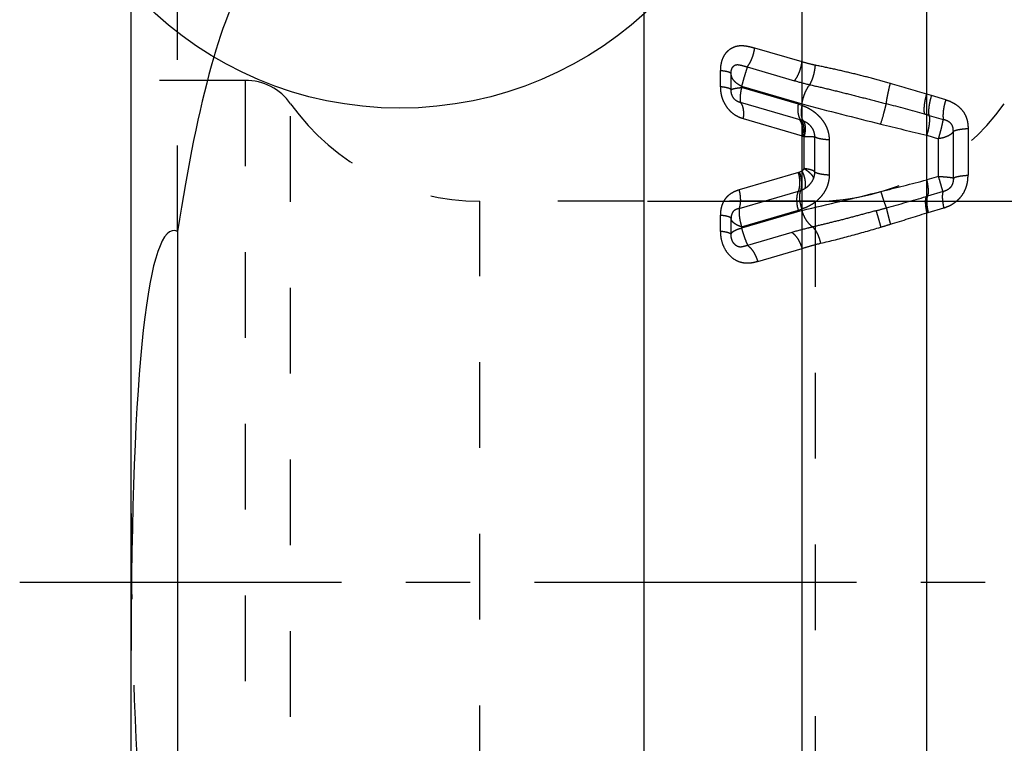
# Model space of a CAD drawing. Units: millimetres. Extents: x 0 to 420, y 0 to 297.
# Drawn here: x 238 to 264, y 116 to 135 of the extents above; entities that cross this region are included whole.
import ezdxf

# ---------------------------------------------------------------- set-up
doc = ezdxf.new("R2010")
doc.units = ezdxf.units.MM
doc.header["$LTSCALE"] = 23.1
for name, pattern in [('CENTER', [0.6, 0.375, -0.075, 0.075, -0.075]), ('DOT', [0.2, 0.1, -0.1]), ('HIDDEN', [0.2, 0.1, -0.1])]:
    doc.linetypes.add(name, pattern=pattern)
doc.layers.get('0').update_dxf_attribs({"linetype": 'CONTINUOUS'})
for name, color, linetype in [('607365358-000-00-ED1_DIM', 7, 'CONTINUOUS'), ('607365358-000_AXIS', 7, 'CONTINUOUS'), ('607365358-000_CL', 7, 'CONTINUOUS'), ('607365358-000_HL', 7, 'CONTINUOUS'), ('DEFAULT_2', 6, 'HIDDEN')]:
    doc.layers.add(name, color=color, linetype=linetype)
doc.styles.get("Standard").update_dxf_attribs({"font": 'TXT.SHX', "width": 0.7})
doc.dimstyles.new('DIMSTYLE_1', dxfattribs={"dimtxt": 3.5, "dimasz": 3.5, "dimexe": 1.5, "dimexo": 0, "dimgap": 0.875, "dimtad": 1, "dimdec": 3, "dimlfac": 0.2, "dimdsep": 46, "dimtxsty": 'STANDARD', "dimblk": '_FILLED', "dimblk1": '_FILLED', "dimblk2": '_FILLED', "dimcen": 0.09, "dimclrt": 2, "dimadec": 3, "dimazin": 2, "dimtp": 0.05, "dimtm": 0.05, "dimtfac": 1, "dimtdec": 3, "dimtofl": 0, "dimtmove": 0, "dimatfit": 3, "dimldrblk": '_FILLED', "dimfxl": 1, "dimtolj": 1, "dimarcsym": 0})

# ---------------------------------------------------------------- blocks, each defined once
blk = doc.blocks.new('_FILLED')
at = {"color": 0, "linetype": 'BYBLOCK'}
blk.add_solid([(0, 0), (-1, 0.125), (-1, -0.125)], dxfattribs=at)
blk = doc.blocks.new('*D0')
at = {"layer": '607365358-000-00-ED1_DIM', "color": 3, "linetype": 'CONTINUOUS'}
for p, q in [((240.977, 152.031), (240.977, 163.086)), ((268.777, 139.341), (268.777, 163.086)), ((240.977, 161.586), (254.877, 161.586)), ((268.777, 161.586), (254.877, 161.586)), ((240.977, 118.457), (240.977, 146.683))]:
    blk.add_line(p, q, dxfattribs=at)
at = {"layer": '607365358-000-00-ED1_DIM', "color": 3, "linetype": 'CONTINUOUS', "xscale": 3.5, "yscale": 3.5, "zscale": 3.5, "rotation": 180}
blk.add_blockref('_FILLED', (240.977, 161.586), dxfattribs=at)
at = {"layer": '607365358-000-00-ED1_DIM', "color": 3, "linetype": 'CONTINUOUS', "xscale": 3.5, "yscale": 3.5, "zscale": 3.5}
blk.add_blockref('_FILLED', (268.777, 161.586), dxfattribs=at)
at = {"layer": '607365358-000-00-ED1_DIM', "color": 2, "linetype": 'CONTINUOUS', "insert": (254.76, 165.961), "char_height": 3.5, "width": 14.625, "attachment_point": 2, "line_spacing_factor": 0.9}
blk.add_mtext('5.56', dxfattribs=at)
blk = doc.blocks.new('*D1')
at = {"layer": '607365358-000-00-ED1_DIM', "color": 3, "linetype": 'CONTINUOUS'}
for p, q in [((254.877, 130.553), (281.293, 130.553)), ((279.793, 130.553), (279.793, 120.303)), ((279.793, 110.053), (279.793, 120.303)), ((254.877, 110.053), (281.293, 110.053))]:
    blk.add_line(p, q, dxfattribs=at)
at = {"layer": '607365358-000-00-ED1_DIM', "color": 3, "linetype": 'CONTINUOUS', "xscale": 3.5, "yscale": 3.5, "zscale": 3.5}
for p, rotation in [((279.793, 130.553), 90), ((279.793, 110.053), 270)]:
    blk.add_blockref('_FILLED', p, dxfattribs=dict(at, rotation=rotation))
at = {"layer": '607365358-000-00-ED1_DIM', "color": 2, "linetype": 'CONTINUOUS', "insert": (275.418, 121.073), "char_height": 3.5, "width": 21.625, "attachment_point": 2, "rotation": 90, "line_spacing_factor": 0.9}
blk.add_mtext('(\\fgdt;{\\W1.0;{\\fgdt;n}}\\fTXT.SHX;4.1)', dxfattribs=at)

msp = doc.modelspace()

# ---------------------------------------------------------------- linework, layer by layer
at = {"color": 9, "linetype": 'DOT'}
for p, q in [((259.0377, 134.3002), (257.7638, 134.6719)), ((257.5641, 134.1643), (258.835, 133.7935)), ((256.8472, 133.63), (256.8471, 134.0636)), ((257.4094, 133.6436), (257.4094, 133.6098)), ((257.4094, 133.6436), (259.0377, 133.1686)), ((258.941, 133.163), (257.4094, 133.6098)), ((262.5268, 133.3913), (262.3935, 133.4284)), ((262.9066, 133.2806), (262.5268, 133.3913)), ((259.011, 132.7303), (257.3816, 133.2057)), ((259.0358, 133.1301), (258.941, 133.163)), ((259.0358, 133.1301), (259.0377, 133.1686)), ((262.4601, 132.8585), (262.8397, 132.7478)), ((257.4516, 132.7729), (259.0377, 132.3103)), ((259.3823, 131.3366), (259.3823, 132.2843)), ((262.3935, 132.3258), (262.7127, 132.2327)), ((263.1105, 132.4246), (263.1105, 131.1741)), ((263.508, 132.4989), (263.5081, 131.2504)), ((259.7691, 132.1999), (259.7691, 131.2523)), ((262.7127, 131.2168), (262.7127, 132.2327)), ((258.9396, 131.3256), (257.3453, 130.8607)), ((259.0377, 131.3696), (258.9702, 131.3363)), ((262.7127, 131.2168), (262.3935, 131.1236)), ((257.3459, 130.3518), (258.9403, 130.8168)), ((262.4129, 130.6862), (262.3758, 130.6755)), ((262.8331, 130.8086), (262.413, 130.6862)), ((256.8471, 129.7382), (256.8472, 130.1713)), ((257.4094, 129.8611), (258.941, 130.3079)), ((259.0377, 130.3023), (257.4094, 129.8273)), ((258.941, 130.3079), (259.0377, 130.3416)), ((262.4324, 130.2488), (262.8522, 130.3712)), ((257.1282, 129.6552), (257.1282, 130.0894)), ((257.4094, 129.8611), (257.4094, 129.8273)), ((258.7674, 129.7106), (257.5733, 129.3623)), ((257.8437, 128.9284), (259.0377, 129.2767))]:
    msp.add_line(p, q, dxfattribs=at)
at = {"color": 3, "linetype": 'CONTINUOUS'}
msp.add_circle((248.2096, 142.8462), 9.792, dxfattribs=at)
at = {"color": 9, "linetype": 'DOT'}
for centre, radius, start, end in [((261.0019, 141.2186), 7.7347, 253.73065, 256.8704), ((252.2928, 101.2566), 33.7202, 72.56981, 74.30369), ((294.8663, 269.0724), 140.5474, 255.231035, 256.122898), ((238.1614, 45.8244), 90.3631, 74.482084, 75.159709), ((259.7112, 123.4351), 9.8163, 73.73733, 74.48355), ((300.2348, 290.2063), 162.3521, 256.072399, 256.521401), ((222.8358, 285.4406), 159.3065, 283.919174, 284.377644), ((226.1356, 271.7774), 145.2507, 283.092245, 283.952223), ((233.2741, 231.1736), 104.6269, 285.540551, 286.149672), ((258.13, 141.336), 11.4149, 284.69765, 286.15347), ((244.1675, 186.7137), 59.3442, 286.896364, 287.885906), ((259.5033, 140.2902), 10.4598, 286.04019, 286.26248), ((247.6838, 175.1527), 47.2605, 286.56436, 286.89099)]:
    msp.add_arc(centre, radius, start, end, dxfattribs=at)
for points, knots in [([(256.8471, 134.0636), (256.8478, 134.0947), (256.8503, 134.1565), (256.8648, 134.2773), (256.9006, 134.3927), (256.9572, 134.495), (257.0082, 134.5628), (257.0673, 134.6211), (257.1338, 134.6684), (257.206, 134.7043), (257.2827, 134.7281), (257.3621, 134.74), (257.4428, 134.7399), (257.5235, 134.7301), (257.6041, 134.715), (257.6846, 134.6965), (257.7376, 134.6808), (257.7638, 134.6719)], [0, 0, 0, 0, 0.0692352, 0.1376728, 0.2703662, 0.3345156, 0.3971681, 0.4584387, 0.5185824, 0.5780291, 0.6371836, 0.6964125, 0.7559897, 0.8162854, 0.8771908, 0.9383655, 1, 1, 1, 1]), ([(257.5641, 134.1642), (257.5898, 134.1982), (257.6374, 134.2735), (257.6947, 134.3976), (257.7384, 134.5319), (257.7573, 134.6251), (257.7638, 134.6719)], [0, 0, 0, 0, 0.232125, 0.4831957, 0.7428897, 1, 1, 1, 1]), ([(257.1283, 133.981), (257.128, 134.0095), (257.1297, 134.0654), (257.1535, 134.1313), (257.1836, 134.1751), (257.2115, 134.202), (257.2445, 134.2192), (257.2796, 134.2263), (257.3147, 134.226), (257.3619, 134.2192), (257.4212, 134.2057), (257.4925, 134.1858), (257.5401, 134.1715), (257.564, 134.1643)], [0, 0, 0, 0, 0.1407824, 0.2731846, 0.3386689, 0.4022453, 0.4621846, 0.5197075, 0.5768384, 0.6349016, 0.7545306, 0.876752, 1, 1, 1, 1]), ([(257.5641, 134.1643), (257.5519, 134.1263), (257.5264, 134.0447), (257.4873, 133.9169), (257.4473, 133.7816), (257.4223, 133.6893), (257.4094, 133.6436)], [0, 0, 0, 0, 0.2204457, 0.471876, 0.7380093, 1, 1, 1, 1]), ([(258.838, 133.7926), (258.8638, 133.8266), (258.9114, 133.9019), (258.9686, 134.0259), (259.0124, 134.1602), (259.0313, 134.2535), (259.0377, 134.3002)], [0, 0, 0, 0, 0.2321237, 0.483194, 0.7428868, 1, 1, 1, 1]), ([(259.3981, 134.2086), (259.3672, 134.2146), (259.2458, 134.24), (259.1258, 134.2721), (259.0377, 134.3002)], [0, 0, 0, 0, 0.2539, 1, 1, 1, 1]), ([(259.2449, 133.686), (259.2661, 133.7214), (259.3043, 133.7996), (259.3489, 133.9271), (259.3814, 134.0653), (259.3943, 134.1607), (259.3981, 134.2086)], [0, 0, 0, 0, 0.2252153, 0.4745976, 0.7370479, 1, 1, 1, 1]), ([(261.4154, 133.7193), (261.2454, 133.7681), (260.9047, 133.8616), (260.3945, 133.9907), (259.8925, 134.1068), (259.5609, 134.1764), (259.3981, 134.2086)], [0, 0, 0, 0, 0.2555418, 0.5104773, 0.7602314, 1, 1, 1, 1]), ([(257.1282, 133.981), (257.1267, 133.9857), (257.1192, 133.9955), (257.1016, 134.0072), (257.0764, 134.0185), (257.0436, 134.0293), (257.0036, 134.0394), (256.9375, 134.0525), (256.8844, 134.0595), (256.8471, 134.0636)], [0, 0, 0, 0, 0.0496223, 0.1184927, 0.2103431, 0.3257435, 0.4640698, 0.6239528, 1, 1, 1, 1]), ([(257.4094, 133.6436), (257.3689, 133.6621), (257.2952, 133.7042), (257.2059, 133.7858), (257.1567, 133.8656), (257.1348, 133.9314), (257.1295, 133.9645), (257.1282, 133.981)], [0, 0, 0, 0, 0.2902658, 0.5490589, 0.782128, 0.8921543, 1, 1, 1, 1]), ([(257.1283, 133.5469), (257.1268, 133.5516), (257.1193, 133.5615), (257.1018, 133.5732), (257.0767, 133.5846), (257.0439, 133.5954), (257.0038, 133.6056), (256.9377, 133.6187), (256.8846, 133.6259), (256.8472, 133.63)], [0, 0, 0, 0, 0.0495531, 0.1183057, 0.210062, 0.3254153, 0.4637484, 0.6236919, 1, 1, 1, 1]), ([(257.4516, 132.7729), (257.4098, 132.7837), (257.3268, 132.8136), (257.2105, 132.8806), (257.1045, 132.9698), (257.0137, 133.0791), (256.9523, 133.1828), (256.9126, 133.2716), (256.8879, 133.3409), (256.869, 133.4119), (256.8566, 133.4843), (256.8497, 133.5571), (256.8477, 133.6057), (256.8472, 133.63)], [0, 0, 0, 0, 0.1148537, 0.2333723, 0.3556011, 0.4814944, 0.6099976, 0.6749864, 0.7402385, 0.8054767, 0.8705348, 0.9354265, 1, 1, 1, 1]), ([(257.1283, 133.5469), (257.1299, 133.5507), (257.1352, 133.5559), (257.1441, 133.5612), (257.1576, 133.5677), (257.1796, 133.5751), (257.212, 133.5833), (257.2518, 133.591), (257.3183, 133.601), (257.3717, 133.6064), (257.4094, 133.6098)], [0, 0, 0, 0, 0.0426068, 0.0716639, 0.1067432, 0.1958288, 0.3102074, 0.4492611, 0.6118514, 1, 1, 1, 1]), ([(257.4094, 133.6098), (257.3995, 133.5664), (257.3839, 133.4847), (257.3721, 133.3858), (257.3691, 133.3164), (257.37, 133.2733), (257.3739, 133.2369), (257.3786, 133.2152), (257.3816, 133.2057)], [0, 0, 0, 0, 0.3270121, 0.6103754, 0.7313273, 0.8370053, 0.9267327, 1, 1, 1, 1]), ([(259.0377, 133.1686), (259.0443, 133.2166), (259.0639, 133.3122), (259.1093, 133.4495), (259.1688, 133.5758), (259.2182, 133.652), (259.2449, 133.686)], [0, 0, 0, 0, 0.2580184, 0.5183848, 0.7693081, 1, 1, 1, 1]), ([(259.2449, 133.686), (259.4092, 133.649), (259.7449, 133.5707), (260.2554, 133.4453), (260.7782, 133.3119), (261.1296, 133.2199), (261.3058, 133.1734)], [0, 0, 0, 0, 0.2378019, 0.4869169, 0.7425518, 1, 1, 1, 1]), ([(261.3058, 133.1734), (261.3099, 133.211), (261.3221, 133.2937), (261.3466, 133.4254), (261.378, 133.5699), (261.4024, 133.6692), (261.4154, 133.7193)], [0, 0, 0, 0, 0.2040493, 0.449824, 0.7211295, 1, 1, 1, 1]), ([(257.3815, 133.2055), (257.3652, 133.2093), (257.332, 133.2183), (257.2651, 133.2482), (257.2076, 133.3023), (257.1667, 133.3703), (257.1435, 133.4269), (257.1305, 133.4865), (257.1282, 133.5269), (257.1284, 133.5469)], [0, 0, 0, 0, 0.1087023, 0.2230832, 0.473975, 0.6054334, 0.737637, 0.8701167, 1, 1, 1, 1]), ([(262.3372, 132.8935), (262.3341, 132.9109), (262.3295, 132.9479), (262.3261, 133.0291), (262.3326, 133.1415), (262.3551, 133.2833), (262.3791, 133.3798), (262.3935, 133.4284)], [0, 0, 0, 0, 0.0976351, 0.2059917, 0.449899, 0.7195297, 1, 1, 1, 1]), ([(262.4601, 132.8585), (262.4573, 132.8758), (262.4534, 132.9127), (262.4513, 132.9936), (262.46, 133.1056), (262.4853, 133.2469), (262.5114, 133.3429), (262.5268, 133.3913)], [0, 0, 0, 0, 0.0971491, 0.2051354, 0.4487247, 0.7186494, 1, 1, 1, 1]), ([(257.3816, 133.2057), (257.4003, 133.1831), (257.4226, 133.1416), (257.4423, 133.0803), (257.4577, 133.0062), (257.4643, 132.9024), (257.4577, 132.8172), (257.4516, 132.7729)], [0, 0, 0, 0, 0.1958144, 0.3083086, 0.4304211, 0.7010829, 1, 1, 1, 1]), ([(259.0111, 132.7303), (258.9924, 132.7529), (258.9701, 132.7943), (258.9503, 132.8556), (258.9349, 132.9298), (258.9283, 133.0335), (258.9349, 133.1187), (258.941, 133.163)], [0, 0, 0, 0, 0.1958325, 0.3083039, 0.4304311, 0.7010648, 1, 1, 1, 1]), ([(259.0358, 133.1301), (259.0264, 133.0872), (259.0131, 133.0048), (259.0111, 132.9037), (259.0202, 132.8314), (259.0345, 132.7722), (259.053, 132.7317), (259.0695, 132.7099)], [0, 0, 0, 0, 0.3049451, 0.5773556, 0.6987658, 0.8096078, 1, 1, 1, 1]), ([(259.0377, 133.1299), (259.0837, 133.1139), (259.1517, 133.085), (259.2391, 133.0383), (259.326, 132.9842), (259.4297, 132.9046), (259.5433, 132.793), (259.6233, 132.6848), (259.676, 132.5905), (259.7201, 132.4915), (259.7578, 132.3613), (259.7685, 132.2536), (259.7691, 132.1999)], [0, 0, 0, 0, 0.1158748, 0.175474, 0.2360834, 0.3598157, 0.4861739, 0.6143517, 0.6788622, 0.7434409, 0.8721938, 1, 1, 1, 1]), ([(261.1574, 132.6272), (261.1873, 132.7267), (261.2289, 132.8712), (261.2771, 133.0536), (261.2972, 133.1359), (261.3057, 133.1733)], [0, 0, 0, 0, 0.5507794, 0.7967762, 1, 1, 1, 1]), ([(262.9066, 133.2806), (262.8912, 133.2322), (262.865, 133.1362), (262.8396, 132.9949), (262.8309, 132.8829), (262.8329, 132.8019), (262.8369, 132.7651), (262.8397, 132.7478)], [0, 0, 0, 0, 0.281368, 0.5513066, 0.794887, 0.9029427, 1, 1, 1, 1]), ([(262.9066, 133.2806), (262.9484, 133.2675), (263.0104, 133.2454), (263.0897, 133.2082), (263.1659, 133.165), (263.2547, 133.1), (263.3483, 133.006), (263.4233, 132.895), (263.4665, 132.791), (263.489, 132.7035), (263.5034, 132.6134), (263.507, 132.5447), (263.508, 132.4989)], [0, 0, 0, 0, 0.123124, 0.1846195, 0.246108, 0.3692334, 0.4928476, 0.6174349, 0.7435029, 0.8071719, 0.871164, 1, 1, 1, 1]), ([(262.4601, 132.8585), (262.4629, 132.8412), (262.4669, 132.8044), (262.4689, 132.7234), (262.4603, 132.6114), (262.435, 132.4702), (262.4089, 132.3741), (262.3935, 132.3258)], [0, 0, 0, 0, 0.097179, 0.205184, 0.4487605, 0.718649, 1, 1, 1, 1]), ([(258.9677, 132.743), (258.9864, 132.7204), (259.0087, 132.6789), (259.0285, 132.6177), (259.0438, 132.5435), (259.0505, 132.4398), (259.0438, 132.3546), (259.0377, 132.3103)], [0, 0, 0, 0, 0.1958211, 0.3083156, 0.4304269, 0.7010845, 1, 1, 1, 1]), ([(259.0694, 132.7096), (259.0858, 132.6878), (259.1041, 132.6473), (259.1175, 132.5881), (259.1252, 132.5159), (259.1207, 132.4152), (259.105, 132.3335), (259.0942, 132.291)], [0, 0, 0, 0, 0.1906435, 0.301319, 0.422521, 0.6947086, 1, 1, 1, 1]), ([(259.3823, 132.2843), (259.3822, 132.3081), (259.3784, 132.3561), (259.3605, 132.4262), (259.3306, 132.4924), (259.2901, 132.5521), (259.2416, 132.6041), (259.1705, 132.6613), (259.1104, 132.6932), (259.0695, 132.7099)], [0, 0, 0, 0, 0.1275343, 0.2560329, 0.3850251, 0.5135772, 0.6402473, 0.7638525, 1, 1, 1, 1]), ([(262.7127, 132.2327), (262.7276, 132.2816), (262.7553, 132.3774), (262.7913, 132.5153), (262.8198, 132.6379), (262.8341, 132.7138), (262.8397, 132.7478)], [0, 0, 0, 0, 0.2889061, 0.563456, 0.8054142, 1, 1, 1, 1]), ([(263.1104, 132.4246), (263.111, 132.4451), (263.1107, 132.4862), (263.1006, 132.5468), (263.0771, 132.6025), (263.0413, 132.6493), (262.9961, 132.6847), (262.9467, 132.7122), (262.8942, 132.7332), (262.858, 132.7434), (262.8397, 132.7479)], [0, 0, 0, 0, 0.1322404, 0.2633442, 0.3919382, 0.5166693, 0.6376169, 0.758315, 0.8790027, 1, 1, 1, 1]), ([(259.0945, 132.2911), (259.1305, 132.2912), (259.1954, 132.2909), (259.2716, 132.2899), (259.3207, 132.2886), (259.3476, 132.2875), (259.3674, 132.2861), (259.3782, 132.285), (259.3823, 132.2843)], [0, 0, 0, 0, 0.3752275, 0.6759157, 0.7935401, 0.8874711, 0.9565534, 1, 1, 1, 1]), ([(259.7691, 132.1999), (259.7211, 132.203), (259.6522, 132.2091), (259.5653, 132.2215), (259.5105, 132.2317), (259.4643, 132.243), (259.4274, 132.2552), (259.4003, 132.268), (259.3865, 132.2786), (259.3823, 132.2843)], [0, 0, 0, 0, 0.3593701, 0.5171886, 0.6568005, 0.7759276, 0.8730182, 0.9472981, 1, 1, 1, 1]), ([(263.1105, 132.4246), (263.0975, 132.4003), (263.0667, 132.3672), (263.0161, 132.3312), (262.9681, 132.305), (262.9128, 132.2816), (262.8278, 132.2538), (262.7597, 132.2398), (262.7127, 132.2327)], [0, 0, 0, 0, 0.1815916, 0.289745, 0.410119, 0.542428, 0.6858598, 1, 1, 1, 1]), ([(263.508, 132.4989), (263.4621, 132.4964), (263.3769, 132.4896), (263.2759, 132.4757), (263.2076, 132.4615), (263.1673, 132.4505), (263.1354, 132.4389), (263.1175, 132.4296), (263.1105, 132.4246)], [0, 0, 0, 0, 0.3391744, 0.6291064, 0.7500832, 0.8528625, 0.9362771, 1, 1, 1, 1]), ([(258.9396, 131.3256), (258.9448, 131.3271), (258.9548, 131.3313), (258.9652, 131.3342), (258.9702, 131.3363)], [0, 0, 0, 0, 0.5000273, 1, 1, 1, 1]), ([(258.9403, 130.8168), (258.9543, 130.8513), (258.9746, 130.9287), (258.9835, 131.0538), (258.9726, 131.1888), (258.9527, 131.28), (258.9396, 131.3256)], [0, 0, 0, 0, 0.2163923, 0.4601513, 0.7245195, 1, 1, 1, 1]), ([(259.004, 130.8389), (259.0161, 130.8729), (259.0317, 130.9491), (259.0326, 131.0715), (259.0126, 131.2034), (258.9865, 131.292), (258.9702, 131.3363)], [0, 0, 0, 0, 0.2132352, 0.4555301, 0.7208545, 1, 1, 1, 1]), ([(259.0377, 131.3696), (259.0492, 131.3772), (259.0711, 131.3952), (259.0887, 131.4173), (259.0965, 131.4293)], [0, 0, 0, 0, 0.492096, 1, 1, 1, 1]), ([(259.1209, 130.8988), (259.1301, 130.9314), (259.1382, 131.0047), (259.1266, 131.1207), (259.0935, 131.2454), (259.0586, 131.3282), (259.0377, 131.3696)], [0, 0, 0, 0, 0.2082494, 0.4483752, 0.7149222, 1, 1, 1, 1]), ([(259.7691, 131.2523), (259.7694, 131.1968), (259.7576, 131.0863), (259.7096, 130.9288), (259.6354, 130.785), (259.5399, 130.6583), (259.4281, 130.5505), (259.3051, 130.4615), (259.174, 130.3924), (259.0832, 130.3572), (259.0377, 130.3416)], [0, 0, 0, 0, 0.1334463, 0.2648401, 0.3939404, 0.5206023, 0.6446911, 0.7660211, 0.8844407, 1, 1, 1, 1]), ([(259.3823, 131.3366), (259.379, 131.3419), (259.369, 131.3524), (259.3487, 131.3657), (259.3215, 131.3785), (259.273, 131.396), (259.1973, 131.4143), (259.1323, 131.4246), (259.0965, 131.4293)], [0, 0, 0, 0, 0.0610428, 0.1395492, 0.2374235, 0.3548342, 0.6452132, 1, 1, 1, 1]), ([(259.0965, 131.4293), (259.1132, 131.4171), (259.1463, 131.3946), (259.1942, 131.3616), (259.2355, 131.3265), (259.2707, 131.2913), (259.3002, 131.2572), (259.3233, 131.2243), (259.3395, 131.1929), (259.3458, 131.1717), (259.3474, 131.1616)], [0, 0, 0, 0, 0.1654526, 0.32033, 0.4648428, 0.5979988, 0.7182284, 0.825025, 0.9186427, 1, 1, 1, 1]), ([(259.3476, 131.1615), (259.3587, 131.189), (259.3761, 131.2466), (259.3823, 131.3065), (259.3823, 131.3366)], [0, 0, 0, 0, 0.4959935, 1, 1, 1, 1]), ([(259.7691, 131.2523), (259.7211, 131.2554), (259.6522, 131.2614), (259.5653, 131.2738), (259.5105, 131.284), (259.4643, 131.2954), (259.4273, 131.3076), (259.4003, 131.3204), (259.3865, 131.331), (259.3823, 131.3366)], [0, 0, 0, 0, 0.3593933, 0.517223, 0.656838, 0.7759649, 0.8730459, 0.9473111, 1, 1, 1, 1]), ([(262.7127, 131.2168), (262.7592, 131.2149), (262.8264, 131.2118), (262.9119, 131.2057), (262.9669, 131.2006), (263.0146, 131.1948), (263.0543, 131.1887), (263.0855, 131.1823), (263.1033, 131.1772), (263.1105, 131.1741)], [0, 0, 0, 0, 0.3482748, 0.5029482, 0.6413037, 0.7614735, 0.8619887, 0.9416466, 1, 1, 1, 1]), ([(262.8331, 130.8086), (262.8303, 130.8172), (262.8242, 130.8372), (262.8142, 130.8713), (262.8017, 130.9133), (262.781, 130.9834), (262.7512, 131.0854), (262.7263, 131.1709), (262.7127, 131.2168)], [0, 0, 0, 0, 0.0633783, 0.1473915, 0.2508731, 0.3723754, 0.6625703, 1, 1, 1, 1]), ([(262.8522, 130.3712), (262.8985, 130.3851), (262.9669, 130.4101), (263.0538, 130.4536), (263.1377, 130.5045), (263.2349, 130.581), (263.3354, 130.6911), (263.4022, 130.7966), (263.4436, 130.8872), (263.4684, 130.9576), (263.4865, 131.0297), (263.5019, 131.1273), (263.5062, 131.2012), (263.5081, 131.2504)], [0, 0, 0, 0, 0.1225743, 0.1843375, 0.2464111, 0.3713092, 0.4970389, 0.6232238, 0.6864201, 0.7495309, 0.8124129, 0.8750594, 1, 1, 1, 1]), ([(263.1105, 131.1741), (263.1175, 131.1792), (263.1354, 131.1886), (263.1673, 131.2005), (263.2076, 131.2116), (263.2759, 131.2262), (263.3769, 131.2405), (263.4621, 131.2476), (263.5081, 131.2504)], [0, 0, 0, 0, 0.0638846, 0.1473898, 0.2502071, 0.3711827, 0.6610211, 1, 1, 1, 1]), ([(259.121, 130.8988), (259.1449, 130.9139), (259.1915, 130.9476), (259.2761, 131.0291), (259.3252, 131.106), (259.3476, 131.1615)], [0, 0, 0, 0, 0.2411904, 0.4887474, 1, 1, 1, 1]), ([(262.3935, 131.1236), (262.4038, 131.0773), (262.4203, 130.9894), (262.4316, 130.8826), (262.4329, 130.807), (262.4303, 130.7598), (262.4242, 130.72), (262.4173, 130.6964), (262.4129, 130.6863)], [0, 0, 0, 0, 0.3220932, 0.6052662, 0.7273093, 0.8342881, 0.9252268, 1, 1, 1, 1]), ([(263.1105, 131.1741), (263.1115, 131.1535), (263.1105, 131.1116), (263.0994, 131.0493), (263.0771, 130.9891), (263.0433, 130.9343), (262.9992, 130.888), (262.9561, 130.8573), (262.9194, 130.8379), (262.8818, 130.8223), (262.8527, 130.8136), (262.8331, 130.8084)], [0, 0, 0, 0, 0.1231216, 0.2492413, 0.376812, 0.5046586, 0.6313529, 0.7568126, 0.8185609, 0.8793394, 1, 1, 1, 1]), ([(256.8472, 130.1713), (256.8484, 130.2131), (256.8521, 130.2756), (256.8651, 130.3575), (256.8843, 130.4362), (256.9202, 130.5288), (256.9712, 130.6124), (257.0198, 130.671), (257.0726, 130.723), (257.1464, 130.7773), (257.2427, 130.8278), (257.3108, 130.8515), (257.3453, 130.8607)], [0, 0, 0, 0, 0.1362513, 0.2034732, 0.2698115, 0.399583, 0.5253365, 0.5867155, 0.6471448, 0.7661119, 0.8835479, 1, 1, 1, 1]), ([(257.3458, 130.3519), (257.3599, 130.3864), (257.3802, 130.4639), (257.3891, 130.5889), (257.3783, 130.7239), (257.3584, 130.8151), (257.3453, 130.8607)], [0, 0, 0, 0, 0.2164038, 0.4601697, 0.7245313, 1, 1, 1, 1]), ([(258.941, 130.3079), (258.9279, 130.3536), (258.9079, 130.4447), (258.8971, 130.5798), (258.906, 130.7048), (258.9262, 130.7822), (258.9403, 130.8168)], [0, 0, 0, 0, 0.2754807, 0.539848, 0.7836057, 1, 1, 1, 1]), ([(259.0377, 130.3416), (259.0215, 130.3859), (258.9953, 130.4744), (258.9755, 130.6064), (258.9763, 130.7287), (258.9919, 130.8049), (259.004, 130.8389)], [0, 0, 0, 0, 0.2791486, 0.5444315, 0.7867289, 1, 1, 1, 1]), ([(261.1574, 130.812), (261.1719, 130.7639), (261.1998, 130.6732), (261.2401, 130.549), (261.2708, 130.4603), (261.2921, 130.4041), (261.3014, 130.3815), (261.3057, 130.3718)], [0, 0, 0, 0, 0.3248114, 0.6122197, 0.8425192, 0.9311403, 1, 1, 1, 1]), ([(262.3758, 130.6754), (262.3714, 130.6653), (262.3643, 130.6417), (262.358, 130.6018), (262.3552, 130.5546), (262.3562, 130.4789), (262.3672, 130.3719), (262.3833, 130.284), (262.3935, 130.2376)], [0, 0, 0, 0, 0.0748874, 0.1659074, 0.2729439, 0.3950185, 0.6781434, 1, 1, 1, 1]), ([(262.413, 130.6862), (262.4086, 130.6761), (262.4016, 130.6525), (262.3955, 130.6127), (262.3929, 130.5655), (262.3943, 130.4899), (262.4056, 130.383), (262.4221, 130.2952), (262.4324, 130.2488)], [0, 0, 0, 0, 0.074743, 0.1656588, 0.2726345, 0.3946918, 0.6779065, 1, 1, 1, 1]), ([(262.8332, 130.8084), (262.8288, 130.7982), (262.8218, 130.7747), (262.8157, 130.7349), (262.8131, 130.6877), (262.8143, 130.6121), (262.8256, 130.5053), (262.842, 130.4175), (262.8522, 130.3712)], [0, 0, 0, 0, 0.0748299, 0.1658071, 0.2728167, 0.3948794, 0.6780333, 1, 1, 1, 1]), ([(257.1282, 130.0894), (257.1267, 130.0941), (257.1192, 130.1039), (257.1016, 130.1154), (257.0764, 130.1267), (257.0436, 130.1374), (257.0036, 130.1474), (256.9376, 130.1603), (256.8845, 130.1673), (256.8472, 130.1713)], [0, 0, 0, 0, 0.0494953, 0.1182812, 0.2100876, 0.3254794, 0.4638296, 0.6237662, 1, 1, 1, 1]), ([(257.3458, 130.3519), (257.332, 130.3487), (257.3044, 130.3418), (257.2707, 130.3308), (257.2446, 130.3196), (257.2254, 130.3095), (257.2072, 130.2966), (257.1844, 130.2751), (257.1604, 130.2413), (257.1411, 130.1941), (257.1296, 130.1427), (257.1282, 130.1073), (257.1284, 130.0894)], [0, 0, 0, 0, 0.11266, 0.2245483, 0.2807432, 0.337401, 0.3957772, 0.4567493, 0.5851703, 0.7202741, 0.8584589, 1, 1, 1, 1]), ([(257.3459, 130.3518), (257.3422, 130.319), (257.3402, 130.246), (257.3504, 130.1284), (257.3731, 129.9974), (257.3959, 129.9071), (257.4094, 129.8611)], [0, 0, 0, 0, 0.1985882, 0.4391403, 0.7110593, 1, 1, 1, 1]), ([(259.3245, 129.8571), (259.2923, 129.8783), (259.2302, 129.9335), (259.1514, 130.0374), (259.0848, 130.1625), (259.0515, 130.2545), (259.0377, 130.3023)], [0, 0, 0, 0, 0.2142477, 0.4576227, 0.7229827, 1, 1, 1, 1]), ([(261.0262, 130.2946), (260.8789, 130.2542), (260.5872, 130.1749), (260.1547, 130.0612), (259.7348, 129.955), (259.4594, 129.8885), (259.3245, 129.8571)], [0, 0, 0, 0, 0.2606785, 0.5161758, 0.7635592, 1, 1, 1, 1]), ([(261.0262, 130.2946), (261.0301, 130.2844), (261.0384, 130.2612), (261.0574, 130.2043), (261.0846, 130.1152), (261.1201, 129.9915), (261.1447, 129.9014), (261.1574, 129.8537)], [0, 0, 0, 0, 0.0707885, 0.1607358, 0.3914936, 0.6777383, 1, 1, 1, 1]), ([(261.3058, 130.3717), (261.3107, 130.3485), (261.324, 130.2914), (261.3483, 130.1923), (261.3797, 130.0687), (261.4029, 129.9789), (261.4154, 129.9312)], [0, 0, 0, 0, 0.1571297, 0.3870972, 0.6744681, 1, 1, 1, 1]), ([(257.4094, 129.8611), (257.3707, 129.8731), (257.3005, 129.8993), (257.2232, 129.9461), (257.1773, 129.9888), (257.1522, 130.021), (257.1353, 130.0544), (257.1295, 130.0779), (257.1282, 130.0894)], [0, 0, 0, 0, 0.3187177, 0.5889178, 0.7058959, 0.8118186, 0.9086367, 1, 1, 1, 1]), ([(257.1282, 129.6552), (257.1267, 129.6599), (257.1192, 129.6697), (257.1016, 129.6814), (257.0764, 129.6928), (257.0436, 129.7036), (257.0035, 129.7138), (256.9375, 129.7269), (256.8845, 129.7341), (256.8471, 129.7382)], [0, 0, 0, 0, 0.0497194, 0.1186621, 0.2105534, 0.325964, 0.4642719, 0.6241101, 1, 1, 1, 1]), ([(257.8437, 128.9284), (257.7893, 128.9097), (257.6761, 128.8841), (257.4999, 128.8743), (257.3222, 128.9176), (257.1586, 129.0148), (257.0223, 129.1584), (256.9214, 129.3353), (256.8593, 129.5324), (256.849, 129.6699), (256.8471, 129.7382)], [0, 0, 0, 0, 0.1131388, 0.2272045, 0.3445766, 0.4676182, 0.5967265, 0.7301559, 0.8654356, 1, 1, 1, 1]), ([(257.5733, 129.3622), (257.5498, 129.3543), (257.5146, 129.3433), (257.4672, 129.3304), (257.4196, 129.3196), (257.3691, 129.3143), (257.3182, 129.3256), (257.28, 129.3432), (257.2446, 129.3693), (257.2131, 129.4016), (257.1858, 129.4381), (257.1636, 129.4782), (257.1464, 129.5208), (257.1345, 129.5653), (257.1284, 129.6103), (257.128, 129.6404), (257.1283, 129.6552)], [0, 0, 0, 0, 0.1116253, 0.1667253, 0.2214905, 0.3324742, 0.391644, 0.4547088, 0.5209754, 0.5891153, 0.6574461, 0.7262296, 0.7952827, 0.8644561, 0.9334136, 1, 1, 1, 1]), ([(257.1282, 129.6552), (257.1295, 129.6639), (257.1353, 129.6818), (257.152, 129.7068), (257.1763, 129.7308), (257.2085, 129.7535), (257.2484, 129.7748), (257.2957, 129.7943), (257.35, 129.8122), (257.3889, 129.8225), (257.4094, 129.8273)], [0, 0, 0, 0, 0.0765173, 0.1611852, 0.2589112, 0.3722276, 0.5026219, 0.6508752, 0.8170154, 1, 1, 1, 1]), ([(257.4094, 129.8273), (257.4225, 129.7802), (257.4491, 129.6898), (257.4921, 129.5634), (257.5329, 129.4552), (257.5605, 129.3906), (257.5733, 129.3623)], [0, 0, 0, 0, 0.2969755, 0.5730411, 0.8111185, 1, 1, 1, 1]), ([(259.3245, 129.857), (259.277, 129.8457), (259.0904, 129.8005), (258.9049, 129.7508), (258.7674, 129.7106)], [0, 0, 0, 0, 0.2538051, 1, 1, 1, 1]), ([(258.7674, 129.7106), (258.7977, 129.6885), (258.8562, 129.633), (258.9303, 129.5311), (258.993, 129.4104), (259.0246, 129.3224), (259.0377, 129.2767)], [0, 0, 0, 0, 0.2171599, 0.4612781, 0.7254116, 1, 1, 1, 1]), ([(259.3245, 129.857), (259.3488, 129.8343), (259.3951, 129.7773), (259.4526, 129.6749), (259.5014, 129.553), (259.526, 129.4647), (259.5364, 129.4186)], [0, 0, 0, 0, 0.2026764, 0.4428701, 0.7124798, 1, 1, 1, 1]), ([(259.5364, 129.4186), (259.8051, 129.4798), (260.3474, 129.6182), (260.8852, 129.7727), (261.1574, 129.8537)], [0, 0, 0, 0, 0.4925035, 1, 1, 1, 1]), ([(257.5733, 129.3623), (257.6036, 129.3401), (257.6621, 129.2847), (257.7362, 129.1828), (257.7989, 129.0621), (257.8305, 128.9741), (257.8437, 128.9284)], [0, 0, 0, 0, 0.2171617, 0.4612754, 0.7254106, 1, 1, 1, 1]), ([(259.0377, 129.2768), (259.1177, 129.3049), (259.2827, 129.3569), (259.4505, 129.399), (259.5364, 129.4186)], [0, 0, 0, 0, 0.4902404, 1, 1, 1, 1])]:
    msp.add_open_spline(points, degree=3, knots=knots, dxfattribs=at)
msp.add_open_spline([(259.004, 130.8389), (259.0446, 130.8554), (259.084, 130.8754), (259.1209, 130.8988)], degree=3, dxfattribs=at)
at = {"layer": '607365358-000_AXIS', "color": 1, "linetype": 'CENTER'}
msp.add_line((237.9773, 120.3028), (271.7773, 120.3028), dxfattribs=at)
at = {"layer": '607365358-000_CL', "color": 7, "linetype": 'CONTINUOUS'}
for p, q in [((254.7773, 143.9903), (254.7773, 101.9828)), ((240.9773, 97.4903), (240.9773, 143.1153)), ((242.2273, 129.7369), (242.2273, 101.9828))]:
    msp.add_line(p, q, dxfattribs=at)
at = {"layer": '607365358-000_CL', "color": 9, "linetype": 'CONTINUOUS'}
for p, q in [((259.0377, 112.0303), (259.0377, 144.1153)), ((262.3935, 105.5807), (262.3935, 143.9761))]:
    msp.add_line(p, q, dxfattribs=at)
at = {"layer": '607365358-000_CL', "color": 7, "linetype": 'CONTINUOUS'}
for centre, major_axis, ratio, start_param, end_param in [((244.9773, 109.7096), (0, 27.5788), 0.1450388, 0.199892, 0.7580408), ((244.9773, 90.466), (-2.8638, 39.2941), 0.071069, -0.0399476, 0.772808)]:
    msp.add_ellipse(centre, major_axis=major_axis, ratio=ratio, start_param=start_param, end_param=end_param, dxfattribs=at)
at = {"layer": '607365358-000_HL', "color": 6, "linetype": 'HIDDEN'}
for p, q in [((242.2273, 129.7369), (242.2273, 138.6227)), ((257.1283, 133.5469), (257.1282, 133.981)), ((244.0505, 133.8028), (240.9773, 133.8028)), ((259.0694, 132.7096), (259.0115, 132.7311)), ((259.0755, 132.2982), (259.0945, 132.2911)), ((259.0965, 131.4293), (259.0945, 132.2911)), ((259.3944, 130.5528), (250.3602, 130.5528))]:
    msp.add_line(p, q, dxfattribs=at)
for centre, radius, start, end in [((244.0505, 132.3028), 1.5, 35.49673, 90), ((250.3602, 136.8028), 6.25, 215.49593, 270), ((259.3944, 136.8028), 6.25, 270, 324.50407), ((262.3076, 142.3883), 10.5952, 252.02388, 252.23824), ((258.6533, 131.7443), 0.971, 287.19665, 291.17676)]:
    msp.add_arc(centre, radius, start, end, dxfattribs=at)
msp.add_ellipse((244.9773, 150.1395), major_axis=(2.8638, 39.2941), ratio=0.071069, start_param=-3.9144006, end_param=-3.1016451, dxfattribs=at)
msp.add_open_spline([(259.0115, 132.7311), (259.0296, 132.7084), (259.051, 132.6669), (259.0696, 132.6056), (259.0838, 132.5314), (259.0891, 132.4276), (259.0816, 132.3424), (259.0752, 132.2981)], degree=3, knots=[0, 0, 0, 0, 0.1944601, 0.3066973, 0.4288109, 0.7000242, 1, 1, 1, 1], dxfattribs=at)
at = {"layer": 'DEFAULT_2', "color": 6, "linetype": 'DOT'}
for p, q in [((244.0505, 133.8028), (244.0505, 106.8028)), ((245.2717, 107.4318), (245.2717, 133.1737)), ((250.3602, 110.0528), (250.3602, 130.5528)), ((259.3944, 130.5528), (259.3944, 110.0528))]:
    msp.add_line(p, q, dxfattribs=at)

# ---------------------------------------------------------------- dimensions: what is measured, and where the dimension line sits
at = {"layer": '607365358-000-00-ED1_DIM', "color": 3, "linetype": 'CONTINUOUS'}
dim = msp.add_linear_dim(base=(240.9773, 161.5856), p1=(268.7773, 139.3414), p2=(240.9773, 118.4567), angle=180, dimstyle='DIMSTYLE_1', dxfattribs=at)
dim.commit()
dim.dimension.update_dxf_attribs({"geometry": '*D0', "text_midpoint": (254.26, 161.5856), "dimtype": 160})
dim = msp.add_linear_dim(base=(279.793, 130.5528), p1=(254.8773, 110.0528), p2=(254.8773, 130.5528), angle=90, text='(%%c<>)', dimstyle='DIMSTYLE_1', dxfattribs=at)
dim.commit()
dim.dimension.update_dxf_attribs({"geometry": '*D1', "text_midpoint": (279.793, 121.0729), "dimtype": 160})

doc.saveas('drawing.dxf')
